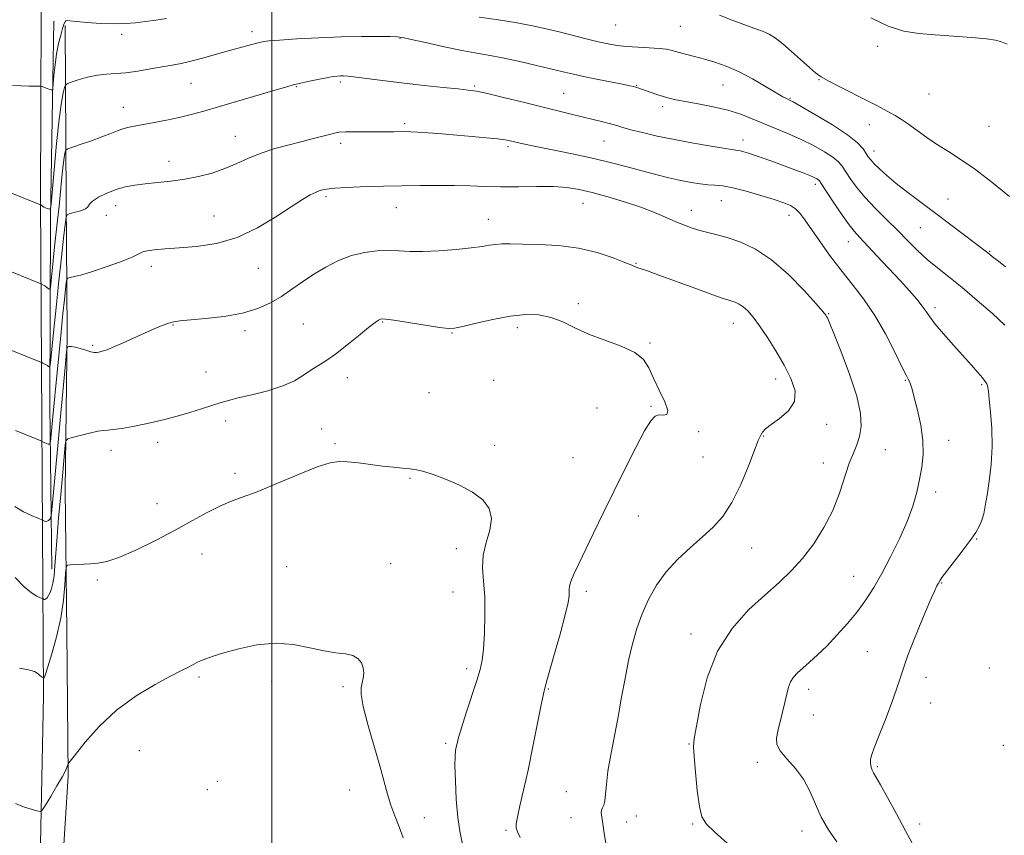
# Model space of a CAD drawing. Extents: x 2117300 to 2120200, y 359800 to 362700.
# Drawn here: x 2117916 to 2118243, y 362092 to 362363 of the extents above; entities that cross this region are included whole.
import ezdxf

# ---------------------------------------------------------------- set-up
doc = ezdxf.new("R2010")
doc.units = 0
doc.header["$MEASUREMENT"] = 0
for name, color, linetype, lineweight in [('32000', 7, 'Continuous', 0), ('DTM HARD BREAKLINE', 7, 'Continuous', 0), ('DTM SPOT ELEVATION', 2, 'Continuous', 13), ('INDEX CONTOUR', 41, 'Continuous', 13), ('INTERMEDIATE CONTOUR', 44, 'Continuous', 0)]:
    doc.layers.add(name, color=color, linetype=linetype, lineweight=lineweight)

msp = doc.modelspace()

# ---------------------------------------------------------------- linework, layer by layer
at = {"layer": '32000', "flags": 128}
msp.add_lwpolyline([(2118000, 360000), (2118000, 362500)], dxfattribs=at)
at = {"layer": 'DTM HARD BREAKLINE'}
for points in [[(2117920.99, 361642.6, 892.62), (2117922.87, 361730.27, 887.84), (2117924.55, 361825.66, 883.43), (2117924.81, 361892, 880.51), (2117922.78, 361964.62, 876.23), (2117922.69, 362067.1, 871.29), (2117924.14, 362138.17, 868.46), (2117923.17, 362303.06, 855.87), (2117923.43, 362397.06, 851.22), (2117923.79, 362499.71, 848.19), (2117923.792, 362500, 848.187)], [(2117927.512, 362362.44, 852.843), (2117926.437, 362297.172, 856.137), (2117926.243, 362234.747, 860.976), (2117926.843, 362180.318, 865.405)], [(2117931.289, 362360.988, 854.2), (2117931.673, 362302.879, 859.565), (2117932.006, 362259.193, 863.668), (2117931.326, 362206.639, 867.103), (2117931.895, 362159.636, 868.793), (2117932.266, 362111.52, 870.111), (2117929.283, 362064.316, 872.562), (2117928.458, 362021.671, 875.569), (2117928.639, 361977.624, 877.983), (2117928.923, 361959.864, 878.874), (2117929.456, 361921.889, 880.545), (2117929.863, 361896.012, 881.882), (2117931.151, 361856.051, 882.736), (2117932.084, 361832.953, 883.089), (2117931.996, 361808.305, 883.664), (2117932.463, 361784.965, 884.24), (2117932.439, 361745.063, 886.393), (2117932.275, 361737.303, 886.579)]]:
    msp.add_polyline3d(points, dxfattribs=at)
at = {"layer": 'DTM SPOT ELEVATION'}
for p in [(2118114.33, 362361.12, 852.9), (2118135.79, 362360.71, 852.9), (2117950.09, 362358.04, 854.4), (2117993.44, 362358.97, 855.5), (2118042.56, 362356.66, 856.1), (2118201.4, 362354.1, 850.2), (2117973.1, 362341.71, 856.9), (2118022.77, 362342.25, 858.3), (2118121.24, 362341.14, 855.9), (2118150.01, 362341.18, 854.9), (2118181.91, 362342.97, 852.1), (2118008.16, 362340.65, 858.1), (2118067.43, 362340.89, 857.8), (2118096.96, 362338.46, 857.1), (2118218.4, 362338.22, 850.8), (2118172.22, 362336.72, 853.9), (2117950.7, 362333.77, 857.3), (2118129.94, 362334.05, 856.4), (2118044.15, 362328.39, 859.7), (2118198.64, 362327.99, 852.7), (2118238.44, 362327.51, 850.8), (2117987.88, 362324.15, 859.2), (2118022.87, 362321.85, 860.4), (2118110.4, 362322.62, 858.9), (2118156.61, 362322.97, 857.4), (2118078.48, 362320.73, 860.3), (2118200.22, 362319.22, 853.4), (2117965.82, 362315.87, 859.4), (2118180.69, 362308.2, 858.4), (2118018.07, 362304.1, 862.3), (2118103.45, 362301.88, 862.8), (2118149.42, 362302.8, 860.9), (2118224.73, 362303.32, 853.2), (2117948.08, 362301.1, 860.6), (2118041.36, 362300.43, 862.8), (2118139.41, 362299.54, 861.4), (2117944.96, 362297.92, 860.3), (2117980.82, 362297.66, 861.1), (2118071.93, 362296.57, 863.3), (2118171.88, 362297.86, 860.6), (2118215.62, 362293.74, 854.9), (2118191.6, 362289.08, 858.7), (2118238.58, 362285.94, 853.9), (2117959.98, 362280.96, 862.5), (2117995.56, 362280.27, 862.8), (2118121.03, 362281.9, 863.9), (2118101.93, 362268.51, 865.7), (2118220.43, 362267.18, 857.6), (2118036.84, 362262.46, 866.1), (2118185.05, 362265.25, 861.9), (2117967.17, 362261.38, 864.1), (2117991.14, 362259.54, 864.4), (2118010.47, 362261.81, 865.1), (2118081.66, 362260.6, 866.4), (2118153.42, 362262.01, 864.7), (2118059.86, 362258.77, 866.1), (2117940.43, 362254.69, 863.8), (2118125.75, 362255.43, 865.9), (2117978.11, 362245.84, 865.1), (2118025.1, 362243.91, 866.5), (2118073.77, 362243.09, 866.8), (2118167.48, 362243.53, 864.5), (2118210.6, 362243.09, 860.1), (2118235.91, 362241.62, 858.2), (2118052.21, 362238.93, 867.2), (2118108.08, 362233.83, 866.7), (2118126.02, 362234.45, 866.1), (2117984.65, 362229.56, 866.5), (2118016.58, 362226.85, 867.2), (2118184.39, 362228.37, 863.6), (2118141.84, 362225.93, 865.9), (2118163.46, 362224.51, 863.9), (2117962.01, 362222.42, 866.5), (2118021.05, 362222.04, 867.8), (2118074.11, 362221.41, 867.6), (2118203.98, 362220.02, 860.9), (2118224.97, 362223.08, 859.5), (2117946.59, 362219.76, 866.5), (2118100.15, 362217.34, 867.1), (2118143.33, 362217.56, 865.3), (2118183.34, 362215.54, 862.8), (2117987.72, 362212.13, 867.6), (2118045.99, 362210.49, 868.1), (2118220.71, 362205.89, 859.6), (2117961.82, 362202.05, 867.3), (2118121.79, 362197.99, 865.3), (2118159.47, 362187.32, 863.1), (2118234.3, 362190.33, 857.9), (2117976.77, 362185.33, 868.7), (2118061.34, 362187.11, 868.5), (2118004.96, 362181.14, 869.2), (2118039.56, 362182.07, 869.2), (2118193.43, 362177.9, 860.9), (2117942.05, 362176.65, 868.2), (2118222.66, 362175.67, 857.9), (2118060.28, 362172.72, 868.8), (2118104.5, 362172.92, 865.6), (2118139.39, 362158.69, 862.5), (2118197.92, 362152.82, 858.9), (2118064.74, 362147.16, 868.4), (2118238.52, 362147.38, 856.9), (2117975.81, 362144.43, 870.2), (2117999.93, 362142.9, 870.5), (2118217.5, 362144.31, 857.4), (2118023.69, 362141.25, 870.3), (2118091.87, 362140.47, 865.9), (2118178.5, 362140.31, 859.5), (2118219.03, 362135.75, 857.2), (2118180.03, 362131.75, 859.3), (2118057.77, 362122.35, 868.3), (2118138.69, 362122.16, 862.1), (2118243.12, 362121.71, 856.7), (2117956, 362119.92, 870.7), (2118161.39, 362116.12, 860.3), (2118201.3, 362114.66, 857.8), (2117981.93, 362109.8, 871.4), (2117978.52, 362107.04, 871.3), (2118025.91, 362106.82, 870.9), (2118097.9, 362106.29, 864.9), (2118050.65, 362097.71, 869.2), (2118099.42, 362097.64, 864.9), (2118117.97, 362096.21, 863.3), (2118121.21, 362098.24, 863.3), (2118139.84, 362095.58, 862.2), (2118215.35, 362095.55, 857.5), (2118077.82, 362093.44, 866.2), (2118176.27, 362093.23, 860.6)]:
    msp.add_point(p, dxfattribs=at)
at = {"layer": 'INDEX CONTOUR'}
for points in [[(2118244.48, 362354.783, 850), (2118243.334, 362355.203, 850), (2118242.243, 362355.637, 850), (2118240.577, 362356.064, 850), (2118237.544, 362356.51, 850), (2118232.656, 362356.989, 850), (2118226.644, 362357.467, 850), (2118220.542, 362357.898, 850), (2118215.118, 362358.324, 850), (2118210.077, 362359.127, 850), (2118204.856, 362360.778, 850), (2118199.099, 362363.565, 850)], [(2118187.769, 362089.67, 860), (2118185.081, 362093.605, 860), (2118182.624, 362097.877, 860), (2118180.672, 362102.213, 860), (2118178.886, 362106.448, 860), (2118176.773, 362110.444, 860), (2118174.039, 362114.075, 860), (2118171.196, 362117.254, 860), (2118168.957, 362119.906, 860), (2118167.855, 362122.047, 860), (2118167.714, 362124.055, 860), (2118168.175, 362126.399, 860), (2118169.751, 362132.738, 860), (2118170.527, 362135.974, 860), (2118171.146, 362138.735, 860), (2118171.726, 362141.005, 860), (2118172.438, 362142.859, 860), (2118173.434, 362144.397, 860), (2118174.785, 362145.834, 860), (2118176.54, 362147.411, 860), (2118178.74, 362149.344, 860), (2118181.379, 362151.753, 860), (2118184.439, 362154.732, 860), (2118187.855, 362158.31, 860), (2118191.36, 362162.246, 860), (2118194.639, 362166.237, 860), (2118197.48, 362170.1, 860), (2118200.086, 362174.144, 860), (2118202.76, 362178.803, 860), (2118205.695, 362184.335, 860), (2118208.625, 362190.304, 860), (2118211.171, 362196.097, 860), (2118213.051, 362201.24, 860), (2118214.372, 362205.814, 860), (2118215.34, 362210.036, 860), (2118216.094, 362214.132, 860), (2118216.513, 362218.36, 860), (2118216.409, 362222.99, 860), (2118215.686, 362228.117, 860), (2118214.617, 362233.153, 860), (2118213.564, 362237.337, 860), (2118212.81, 362240.111, 860), (2118212.314, 362241.728, 860), (2118211.953, 362242.643, 860), (2118211.567, 362243.38, 860), (2118210.844, 362244.73, 860), (2118209.431, 362247.555, 860), (2118207.085, 362252.387, 860), (2118203.991, 362258.45, 860), (2118200.444, 362264.644, 860), (2118196.703, 362270.117, 860), (2118192.89, 362275.031, 860), (2118189.091, 362279.798, 860), (2118185.417, 362284.684, 860), (2118182.07, 362289.374, 860), (2118177.17, 362296.43, 860), (2118175.53, 362298.571, 860), (2118174.043, 362300.063, 860), (2118172.379, 362301.148, 860), (2118170.147, 362302.09, 860), (2118166.937, 362303.157, 860), (2118162.558, 362304.514, 860), (2118157.696, 362305.922, 860), (2118153.254, 362307.042, 860), (2118149.893, 362307.635, 860), (2118147.31, 362307.872, 860), (2118144.958, 362308.025, 860), (2118142.369, 362308.323, 860), (2118139.388, 362308.815, 860), (2118135.938, 362309.503, 860), (2118131.977, 362310.385, 860), (2118127.61, 362311.44, 860), (2118122.976, 362312.639, 860), (2118118.149, 362313.952, 860), (2118112.926, 362315.344, 860), (2118107.041, 362316.78, 860), (2118100.43, 362318.209, 860), (2118093.864, 362319.527, 860), (2118088.322, 362320.617, 860), (2118084.52, 362321.398, 860), (2118082.127, 362321.929, 860), (2118079.215, 362322.624, 860), (2118077.555, 362322.926, 860), (2118075.024, 362323.258, 860), (2118071.249, 362323.65, 860), (2118066.565, 362324.082, 860), (2118061.48, 362324.521, 860), (2118056.49, 362324.934, 860), (2118052.027, 362325.283, 860), (2118048.509, 362325.533, 860), (2118046.17, 362325.659, 860), (2118044.508, 362325.693, 860), (2118040.6, 362325.651, 860), (2118037.777, 362325.631, 860), (2118034.475, 362325.628, 860), (2118027.366, 362325.65, 860), (2118024.458, 362325.608, 860), (2118022.44, 362325.481, 860), (2118020.893, 362325.227, 860), (2118019.217, 362324.805, 860), (2118016.913, 362324.185, 860), (2118013.884, 362323.383, 860), (2118010.135, 362322.427, 860), (2118005.74, 362321.332, 860), (2118001.045, 362320.067, 860), (2117996.466, 362318.586, 860), (2117992.3, 362316.882, 860), (2117988.375, 362315.095, 860), (2117984.402, 362313.401, 860), (2117980.158, 362311.948, 860), (2117975.675, 362310.771, 860), (2117971.052, 362309.876, 860), (2117966.41, 362309.249, 860), (2117961.954, 362308.796, 860), (2117957.912, 362308.404, 860), (2117954.427, 362307.958, 860), (2117951.311, 362307.348, 860), (2117948.291, 362306.463, 860), (2117945.216, 362305.25, 860), (2117942.429, 362303.881, 860), (2117940.395, 362302.585, 860), (2117939.378, 362301.54, 860), (2117938.847, 362300.714, 860), (2117938.071, 362300.026, 860), (2117936.541, 362299.413, 860), (2117934.65, 362298.9, 860), (2117933.013, 362298.53, 860), (2117932.08, 362298.204, 860), (2117931.637, 362297.243, 860), (2117931.306, 362294.821, 860), (2117930.78, 362290.32, 860), (2117930.054, 362283.932, 860), (2117929.194, 362276.058, 860), (2117928.279, 362267.277, 860), (2117927.431, 362258.894, 860), (2117926.427, 362248.84, 860), (2117926.27, 362247.548, 860), (2117926.178, 362247.416, 860), (2117925.784, 362247.687, 860), (2117925.399, 362247.921, 860), (2117923.849, 362248.776, 860), (2117923.523, 362248.941, 860), (2117922.923, 362249.193, 860), (2117908.844, 362254.811, 860)], [(2118043.661, 362091.002, 870), (2118042.298, 362094.658, 870), (2118040.844, 362098.289, 870), (2118039.515, 362101.862, 870), (2118038.431, 362105.456, 870), (2118037.347, 362109.582, 870), (2118035.927, 362114.866, 870), (2118031.946, 362128.665, 870), (2118030.386, 362134.673, 870), (2118029.725, 362138.572, 870), (2118029.747, 362140.867, 870), (2118030.083, 362142.449, 870), (2118030.4, 362144.046, 870), (2118030.537, 362145.741, 870), (2118030.37, 362147.457, 870), (2118029.783, 362149.1, 870), (2118028.673, 362150.515, 870), (2118026.944, 362151.534, 870), (2118024.509, 362152.082, 870), (2118021.328, 362152.465, 870), (2118017.368, 362153.084, 870), (2118012.628, 362154.169, 870), (2118007.219, 362155.258, 870), (2118001.28, 362155.722, 870), (2117995.04, 362155.128, 870), (2117989.077, 362153.842, 870), (2117984.06, 362152.43, 870), (2117980.47, 362151.335, 870), (2117978.037, 362150.52, 870), (2117976.304, 362149.826, 870), (2117974.882, 362149.13, 870), (2117972.54, 362147.847, 870), (2117969.562, 362146.407, 870), (2117966.309, 362144.753, 870), (2117961.177, 362141.973, 870), (2117954.873, 362138.124, 870), (2117948.402, 362133.36, 870), (2117942.642, 362127.969, 870), (2117937.99, 362122.773, 870), (2117934.721, 362118.727, 870), (2117932.968, 362116.493, 870), (2117932.301, 362115.577, 870), (2117932.149, 362115.196, 870), (2117931.989, 362114.636, 870), (2117931.5, 362113.481, 870), (2117930.411, 362111.386, 870), (2117928.594, 362108.221, 870), (2117926.505, 362104.712, 870), (2117924.746, 362101.799, 870), (2117923.709, 362100.194, 870), (2117922.963, 362099.706, 870), (2117921.867, 362099.916, 870), (2117919.959, 362100.476, 870), (2117917.481, 362101.318, 870), (2117914.853, 362102.443, 870)]]:
    msp.add_polyline3d(points, dxfattribs=at)
at = {"layer": 'INTERMEDIATE CONTOUR'}
for points in [[(2118245.21, 362304.197, 852), (2118239.287, 362308.931, 852), (2118233.535, 362313.326, 852), (2118228.813, 362316.602, 852), (2118224.901, 362319.072, 852), (2118221.309, 362321.324, 852), (2118217.683, 362323.788, 852), (2118211.254, 362328.389, 852), (2118209, 362329.913, 852), (2118207.21, 362331.011, 852), (2118205.517, 362331.965, 852), (2118203.57, 362333.03, 852), (2118201.075, 362334.361, 852), (2118197.751, 362336.086, 852), (2118189.04, 362340.523, 852), (2118185.209, 362342.508, 852), (2118182.611, 362343.954, 852), (2118180.708, 362345.258, 852), (2118178.676, 362346.974, 852), (2118172.791, 362352.31, 852), (2118169.837, 362354.899, 852), (2118167.456, 362356.772, 852), (2118165.358, 362358.076, 852), (2118163.08, 362359.111, 852), (2118160.252, 362360.146, 852), (2118156.873, 362361.314, 852), (2118153.033, 362362.718, 852), (2118148.857, 362364.381, 852)], [(2117965.04, 362363.3, 854), (2117961.488, 362362.767, 854), (2117957.983, 362362.286, 854), (2117954.725, 362361.878, 854), (2117951.409, 362361.602, 854), (2117947.603, 362361.52, 854), (2117943.099, 362361.669, 854), (2117938.573, 362361.959, 854), (2117934.928, 362362.272, 854), (2117932.812, 362362.502, 854), (2117931.879, 362362.592, 854), (2117931.532, 362362.497, 854), (2117931.262, 362362.147, 854), (2117930.921, 362361.371, 854), (2117930.451, 362359.973, 854), (2117929.823, 362357.811, 854), (2117929.122, 362354.967, 854), (2117928.463, 362351.578, 854), (2117927.94, 362347.861, 854), (2117927.562, 362344.343, 854), (2117927.181, 362340.142, 854), (2117927.078, 362339.604, 854), (2117926.921, 362339.553, 854), (2117926.636, 362339.608, 854), (2117926.208, 362339.713, 854), (2117925.636, 362339.892, 854), (2117924.945, 362340.153, 854), (2117923.704, 362340.676, 854), (2117923.337, 362340.807, 854), (2117922.772, 362340.853, 854), (2117919.293, 362340.856, 854), (2117916.524, 362340.931, 854), (2117913.844, 362341.154, 854)], [(2118243.85, 362280.779, 854), (2118241.509, 362282.618, 854), (2118240.035, 362283.794, 854), (2118237.985, 362285.472, 854), (2118233.945, 362288.521, 854), (2118225.724, 362294.755, 854), (2118220.739, 362298.499, 854), (2118215.886, 362302.103, 854), (2118211.421, 362305.441, 854), (2118207.535, 362308.455, 854), (2118204.379, 362311.089, 854), (2118201.95, 362313.295, 854), (2118200.206, 362315.026, 854), (2118199.061, 362316.294, 854), (2118198.271, 362317.344, 854), (2118197.549, 362318.479, 854), (2118196.553, 362319.973, 854), (2118194.715, 362321.986, 854), (2118191.412, 362324.648, 854), (2118186.371, 362327.951, 854), (2118180.733, 362331.316, 854), (2118175.992, 362334.025, 854), (2118173.252, 362335.559, 854), (2118172.062, 362336.2, 854), (2118171.04, 362336.69, 854), (2118169.899, 362337.321, 854), (2118167.689, 362338.62, 854), (2118164.133, 362340.746, 854), (2118159.732, 362343.283, 854), (2118155.178, 362345.676, 854), (2118151.028, 362347.492, 854), (2118147.28, 362348.807, 854), (2118143.793, 362349.823, 854), (2118140.483, 362350.706, 854), (2118134.979, 362352.138, 854), (2118133.028, 362352.669, 854), (2118131.16, 362353.08, 854), (2118128.773, 362353.377, 854), (2118125.466, 362353.581, 854), (2118121.653, 362353.758, 854), (2118117.948, 362353.983, 854), (2118114.777, 362354.329, 854), (2118111.807, 362354.849, 854), (2118108.514, 362355.592, 854), (2118104.529, 362356.578, 854), (2118095.566, 362358.848, 854), (2118091.213, 362359.905, 854), (2118086.688, 362360.892, 854), (2118081.508, 362361.853, 854), (2118075.401, 362362.82, 854), (2118068.948, 362363.783, 854)], [(2118243.686, 362261.393, 856), (2118239.513, 362265.199, 856), (2118234.504, 362269.625, 856), (2118229.476, 362273.898, 856), (2118225.078, 362277.433, 856), (2118221.279, 362280.416, 856), (2118217.877, 362283.227, 856), (2118214.674, 362286.184, 856), (2118211.463, 362289.372, 856), (2118208.04, 362292.82, 856), (2118204.298, 362296.514, 856), (2118200.527, 362300.288, 856), (2118197.116, 362303.936, 856), (2118194.374, 362307.268, 856), (2118192.285, 362310.156, 856), (2118189.599, 362314.231, 856), (2118188.372, 362315.671, 856), (2118186.538, 362317.172, 856), (2118183.709, 362319.003, 856), (2118180.073, 362321.052, 856), (2118175.965, 362323.108, 856), (2118171.693, 362325.005, 856), (2118163.417, 362328.41, 856), (2118159.66, 362330.006, 856), (2118155.869, 362331.505, 856), (2118151.634, 362332.849, 856), (2118146.741, 362333.991, 856), (2118141.758, 362334.931, 856), (2118137.448, 362335.678, 856), (2118134.352, 362336.261, 856), (2118132.104, 362336.778, 856), (2118130.118, 362337.343, 856), (2118127.954, 362338.034, 856), (2118125.778, 362338.766, 856), (2118120.952, 362340.455, 856), (2118120.247, 362340.653, 856), (2118118.981, 362340.935, 856), (2118116.542, 362341.431, 856), (2118107.93, 362343.15, 856), (2118103.592, 362344.042, 856), (2118100.29, 362344.767, 856), (2118097.314, 362345.471, 856), (2118093.603, 362346.371, 856), (2118088.437, 362347.599, 856), (2118082.477, 362348.966, 856), (2118076.726, 362350.199, 856), (2118071.884, 362351.117, 856), (2118067.442, 362351.896, 856), (2118062.587, 362352.804, 856), (2118056.839, 362354.01, 856), (2118051.042, 362355.301, 856), (2118046.373, 362356.369, 856), (2118043.578, 362356.985, 856), (2118041.692, 362357.246, 856), (2118039.32, 362357.33, 856), (2118035.354, 362357.375, 856), (2118029.837, 362357.359, 856), (2118023.095, 362357.219, 856), (2118015.598, 362356.918, 856), (2118008.368, 362356.527, 856), (2118002.57, 362356.147, 856), (2117998.981, 362355.841, 856), (2117996.838, 362355.528, 856), (2117994.989, 362355.096, 856), (2117992.5, 362354.453, 856), (2117989.287, 362353.595, 856), (2117985.478, 362352.541, 856), (2117981.254, 362351.337, 856), (2117976.986, 362350.136, 856), (2117973.096, 362349.116, 856), (2117969.847, 362348.395, 856), (2117966.86, 362347.841, 856), (2117963.598, 362347.263, 856), (2117959.699, 362346.534, 856), (2117955.5, 362345.789, 856), (2117951.514, 362345.229, 856), (2117948.106, 362344.973, 856), (2117945.061, 362344.819, 856), (2117942.014, 362344.48, 856), (2117938.753, 362343.767, 856), (2117935.662, 362342.879, 856), (2117933.275, 362342.107, 856), (2117931.956, 362341.631, 856), (2117931.39, 362341.168, 856), (2117931.093, 362340.321, 856), (2117930.665, 362338.633, 856), (2117930.054, 362335.405, 856), (2117929.294, 362329.874, 856), (2117928.439, 362321.793, 856), (2117927.618, 362312.951, 856), (2117926.618, 362301.596, 856), (2117926.415, 362300.115, 856), (2117926.195, 362299.938, 856), (2117925.824, 362300.009, 856), (2117925.334, 362300.133, 856), (2117924.795, 362300.33, 856), (2117924.276, 362300.603, 856), (2117923.825, 362300.896, 856), (2117923.191, 362301.351, 856), (2117923.094, 362301.392, 856), (2117911.07, 362306.215, 856)], [(2118213.475, 362088.016, 858), (2118210.665, 362093.352, 858), (2118207.621, 362099.008, 858), (2118204.684, 362104.344, 858), (2118202.308, 362108.573, 858), (2118200.005, 362112.556, 858), (2118199.55, 362113.478, 858), (2118199.194, 362114.508, 858), (2118198.976, 362115.724, 858), (2118199.009, 362117.08, 858), (2118199.404, 362118.642, 858), (2118200.271, 362120.916, 858), (2118201.717, 362124.519, 858), (2118203.746, 362129.746, 858), (2118205.944, 362135.595, 858), (2118207.789, 362140.741, 858), (2118208.961, 362144.326, 858), (2118209.92, 362147.365, 858), (2118211.326, 362151.337, 858), (2118213.609, 362157.201, 858), (2118216.296, 362163.811, 858), (2118218.683, 362169.5, 858), (2118220.237, 362173.016, 858), (2118221.099, 362174.782, 858), (2118221.579, 362175.635, 858), (2118222.003, 362176.354, 858), (2118222.753, 362177.473, 858), (2118224.228, 362179.463, 858), (2118229.508, 362186.29, 858), (2118232.139, 362189.792, 858), (2118234.017, 362192.517, 858), (2118235.231, 362194.655, 858), (2118236.028, 362196.588, 858), (2118236.631, 362198.693, 858), (2118237.172, 362201.333, 858), (2118237.764, 362204.861, 858), (2118238.461, 362209.512, 858), (2118239.091, 362215.023, 858), (2118239.421, 362221.007, 858), (2118239.3, 362227.035, 858), (2118238.899, 362232.497, 858), (2118238.464, 362236.739, 858), (2118238.187, 362239.321, 858), (2118238.027, 362240.644, 858), (2118237.881, 362241.323, 858), (2118237.639, 362241.906, 858), (2118237.139, 362242.679, 858), (2118236.204, 362243.862, 858), (2118234.69, 362245.641, 858), (2118232.565, 362248.061, 858), (2118226.576, 362254.771, 858), (2118223.29, 362258.498, 858), (2118220.553, 362261.74, 858), (2118218.753, 362264.108, 858), (2118217.504, 362265.937, 858), (2118216.226, 362267.745, 858), (2118214.429, 362269.977, 858), (2118211.978, 362272.785, 858), (2118208.825, 362276.252, 858), (2118205.039, 362280.332, 858), (2118201.149, 362284.471, 858), (2118195.41, 362290.482, 858), (2118193.544, 362292.585, 858), (2118191.539, 362295.211, 858), (2118188.95, 362298.942, 858), (2118186.206, 362303.055, 858), (2118182.644, 362308.488, 858), (2118182.029, 362309.356, 858), (2118181.665, 362309.695, 858), (2118181.152, 362310.016, 858), (2118180.258, 362310.467, 858), (2118178.793, 362311.106, 858), (2118176.622, 362311.974, 858), (2118173.842, 362313.036, 858), (2118170.607, 362314.238, 858), (2118167.109, 362315.513, 858), (2118163.688, 362316.739, 858), (2118160.721, 362317.778, 858), (2118158.495, 362318.527, 858), (2118156.925, 362319.013, 858), (2118155.835, 362319.294, 858), (2118154.942, 362319.451, 858), (2118153.523, 362319.645, 858), (2118150.745, 362320.057, 858), (2118146.071, 362320.819, 858), (2118140.141, 362321.854, 858), (2118133.891, 362323.036, 858), (2118128.137, 362324.244, 858), (2118123.228, 362325.38, 858), (2118119.393, 362326.354, 858), (2118116.716, 362327.108, 858), (2118114.68, 362327.727, 858), (2118112.62, 362328.33, 858), (2118110.01, 362329.013, 858), (2118106.87, 362329.786, 858), (2118099.54, 362331.564, 858), (2118083.501, 362335.516, 858), (2118077.052, 362337.088, 858), (2118071.666, 362338.359, 858), (2118068.083, 362339.116, 858), (2118065.314, 362339.533, 858), (2118061.939, 362339.886, 858), (2118056.908, 362340.39, 858), (2118050.66, 362341.045, 858), (2118044.007, 362341.791, 858), (2118037.698, 362342.565, 858), (2118028.044, 362343.806, 858), (2118025.399, 362344.101, 858), (2118023.867, 362344.205, 858), (2118022.841, 362344.202, 858), (2118021.771, 362344.147, 858), (2118020.314, 362343.983, 858), (2118018.182, 362343.627, 858), (2118015.248, 362343.036, 858), (2118012.029, 362342.337, 858), (2118009.207, 362341.7, 858), (2118007.146, 362341.209, 858), (2118004.962, 362340.62, 858), (2118001.453, 362339.603, 858), (2117982.635, 362334.054, 858), (2117977.452, 362332.544, 858), (2117973.22, 362331.38, 858), (2117969.249, 362330.413, 858), (2117965.039, 362329.526, 858), (2117960.858, 362328.729, 858), (2117954.299, 362327.55, 858), (2117952.076, 362327.089, 858), (2117950.189, 362326.564, 858), (2117948.334, 362325.875, 858), (2117946.204, 362324.997, 858), (2117943.497, 362323.927, 858), (2117940.09, 362322.698, 858), (2117936.586, 362321.5, 858), (2117933.771, 362320.562, 858), (2117932.21, 362320.028, 858), (2117931.601, 362319.705, 858), (2117931.418, 362319.316, 858), (2117931.23, 362318.567, 858), (2117930.957, 362317.094, 858), (2117930.61, 362314.514, 858), (2117930.202, 362310.618, 858), (2117929.275, 362300.936, 858), (2117928.791, 362296.291, 858), (2117927.817, 362287.42, 858), (2117927.34, 362282.882, 858), (2117926.422, 362273.87, 858), (2117926.277, 362273.299, 858), (2117926.044, 362273.376, 858), (2117925.116, 362274.056, 858), (2117924.584, 362274.426, 858), (2117924.125, 362274.719, 858), (2117923.352, 362275.149, 858), (2117923.043, 362275.279, 858), (2117909.926, 362280.525, 858)], [(2118151.401, 362089.161, 862), (2118147.123, 362092.952, 862), (2118144.442, 362095.547, 862), (2118142.978, 362097.905, 862), (2118142.13, 362101.347, 862), (2118141.411, 362106.695, 862), (2118140.791, 362112.792, 862), (2118140.356, 362117.983, 862), (2118140.194, 362121.227, 862), (2118140.414, 362123.938, 862), (2118141.124, 362128.147, 862), (2118142.469, 362135.253, 862), (2118144.722, 362144.137, 862), (2118148.19, 362153.053, 862), (2118152.992, 362160.593, 862), (2118158.505, 362166.705, 862), (2118163.916, 362171.677, 862), (2118168.601, 362175.841, 862), (2118172.676, 362179.711, 862), (2118176.446, 362183.848, 862), (2118180.12, 362188.675, 862), (2118183.545, 362194.076, 862), (2118186.472, 362199.8, 862), (2118188.736, 362205.563, 862), (2118191.952, 362215.47, 862), (2118193.308, 362218.88, 862), (2118194.496, 362221.631, 862), (2118195.4, 362224.369, 862), (2118195.873, 362227.696, 862), (2118195.646, 362232.047, 862), (2118194.416, 362237.817, 862), (2118192.072, 362245.067, 862), (2118189.255, 362252.538, 862), (2118186.798, 362258.639, 862), (2118185.33, 362262.206, 862), (2118184.662, 362263.775, 862), (2118184.405, 362264.312, 862), (2118184.122, 362264.746, 862), (2118183.189, 362265.867, 862), (2118180.939, 362268.428, 862), (2118176.943, 362272.845, 862), (2118171.746, 362278.166, 862), (2118166.134, 362283.1, 862), (2118160.782, 362286.641, 862), (2118155.913, 362288.928, 862), (2118151.641, 362290.384, 862), (2118148.03, 362291.392, 862), (2118144.952, 362292.162, 862), (2118142.234, 362292.861, 862), (2118139.695, 362293.639, 862), (2118137.129, 362294.579, 862), (2118134.325, 362295.747, 862), (2118131.082, 362297.185, 862), (2118127.239, 362298.831, 862), (2118122.645, 362300.602, 862), (2118117.283, 362302.401, 862), (2118111.679, 362304.084, 862), (2118106.493, 362305.499, 862), (2118102.147, 362306.522, 862), (2118098.101, 362307.165, 862), (2118093.58, 362307.47, 862), (2118088.054, 362307.502, 862), (2118081.982, 362307.407, 862), (2118076.072, 362307.355, 862), (2118070.822, 362307.464, 862), (2118065.893, 362307.661, 862), (2118060.74, 362307.821, 862), (2118055.029, 362307.853, 862), (2118049.282, 362307.792, 862), (2118037.103, 362307.568, 862), (2118033.616, 362307.471, 862), (2118029.35, 362307.317, 862), (2118024.852, 362307.112, 862), (2118020.943, 362306.87, 862), (2118018.211, 362306.589, 862), (2118016.319, 362306.194, 862), (2118014.696, 362305.592, 862), (2118012.799, 362304.659, 862), (2118010.192, 362303.139, 862), (2118006.467, 362300.742, 862), (2118001.361, 362297.371, 862), (2117995.197, 362293.685, 862), (2117988.446, 362290.538, 862), (2117981.57, 362288.567, 862), (2117975.008, 362287.554, 862), (2117969.194, 362287.068, 862), (2117964.486, 362286.741, 862), (2117960.947, 362286.448, 862), (2117958.564, 362286.13, 862), (2117957.152, 362285.709, 862), (2117955.842, 362285.045, 862), (2117953.589, 362283.982, 862), (2117949.708, 362282.451, 862), (2117944.932, 362280.737, 862), (2117940.354, 362279.21, 862), (2117936.851, 362278.156, 862), (2117934.449, 362277.527, 862), (2117932.962, 362277.189, 862), (2117932.187, 362276.965, 862), (2117931.857, 362276.5, 862), (2117931.688, 362275.395, 862), (2117931.443, 362273.287, 862), (2117931.071, 362269.961, 862), (2117930.566, 362265.236, 862), (2117929.938, 362259.109, 862), (2117928.601, 362245.64, 862), (2117927.198, 362231.068, 862), (2117926.414, 362222.548, 862), (2117926.365, 362222.18, 862), (2117926.311, 362222.058, 862), (2117926.207, 362221.933, 862), (2117926.002, 362221.831, 862), (2117925.641, 362221.845, 862), (2117925.105, 362222.032, 862), (2117924.516, 362222.312, 862), (2117923.67, 362222.749, 862), (2117922.966, 362223.043, 862), (2117918.365, 362224.887, 862), (2117914.838, 362226.352, 862)], [(2118111.009, 362089.113, 864), (2118110.468, 362092.483, 864), (2118109.651, 362097.994, 864), (2118109.534, 362099.217, 864), (2118109.604, 362100.18, 864), (2118109.908, 362100.923, 864), (2118110.33, 362101.784, 864), (2118110.708, 362103.176, 864), (2118110.948, 362105.454, 864), (2118111.211, 362108.742, 864), (2118111.723, 362113.107, 864), (2118112.638, 362118.537, 864), (2118115.093, 362131.217, 864), (2118116.279, 362137.704, 864), (2118117.416, 362143.985, 864), (2118118.581, 362149.916, 864), (2118119.853, 362155.404, 864), (2118121.319, 362160.536, 864), (2118123.07, 362165.45, 864), (2118125.2, 362170.247, 864), (2118127.826, 362174.906, 864), (2118131.068, 362179.372, 864), (2118134.955, 362183.59, 864), (2118139.138, 362187.496, 864), (2118143.175, 362191.029, 864), (2118146.734, 362194.26, 864), (2118149.914, 362197.804, 864), (2118152.924, 362202.41, 864), (2118155.882, 362208.458, 864), (2118158.538, 362214.834, 864), (2118161.715, 362223.045, 864), (2118162.275, 362224.37, 864), (2118162.611, 362225.003, 864), (2118163.099, 362225.766, 864), (2118164.098, 362226.876, 864), (2118165.962, 362228.401, 864), (2118168.805, 362230.402, 864), (2118171.768, 362232.914, 864), (2118173.748, 362235.97, 864), (2118173.921, 362239.578, 864), (2118172.575, 362243.663, 864), (2118170.273, 362248.126, 864), (2118167.538, 362252.808, 864), (2118164.719, 362257.314, 864), (2118162.123, 362261.186, 864), (2118159.983, 362264.082, 864), (2118158.229, 362266.107, 864), (2118156.716, 362267.478, 864), (2118155.329, 362268.396, 864), (2118154.066, 362268.989, 864), (2118152.959, 362269.366, 864), (2118151.877, 362269.682, 864), (2118150.061, 362270.26, 864), (2118146.592, 362271.47, 864), (2118140.982, 362273.512, 864), (2118128.672, 362278.034, 864), (2118124.888, 362279.389, 864), (2118122.794, 362280.109, 864), (2118121.685, 362280.479, 864), (2118120.86, 362280.78, 864), (2118119.634, 362281.272, 864), (2118117.327, 362282.212, 864), (2118113.439, 362283.733, 864), (2118108.193, 362285.48, 864), (2118101.989, 362286.971, 864), (2118095.29, 362287.849, 864), (2118088.799, 362288.228, 864), (2118083.278, 362288.344, 864), (2118079.274, 362288.385, 864), (2118076.474, 362288.357, 864), (2118074.35, 362288.216, 864), (2118072.359, 362287.933, 864), (2118069.888, 362287.529, 864), (2118066.311, 362287.035, 864), (2118061.277, 362286.501, 864), (2118055.548, 362286.048, 864), (2118050.163, 362285.811, 864), (2118045.882, 362285.87, 864), (2118042.343, 362286.072, 864), (2118038.903, 362286.207, 864), (2118035.061, 362286.08, 864), (2118030.865, 362285.549, 864), (2118026.507, 362284.489, 864), (2118022.16, 362282.827, 864), (2118017.937, 362280.7, 864), (2118013.938, 362278.301, 864), (2118010.22, 362275.804, 864), (2118006.681, 362273.322, 864), (2118003.176, 362270.95, 864), (2117999.52, 362268.784, 864), (2117995.354, 362266.905, 864), (2117990.279, 362265.394, 864), (2117984.157, 362264.302, 864), (2117977.912, 362263.57, 864), (2117969.441, 362262.819, 864), (2117967.435, 362262.531, 864), (2117965.749, 362262.066, 864), (2117963.589, 362261.279, 864), (2117960.866, 362260.164, 864), (2117957.662, 362258.755, 864), (2117950.602, 362255.491, 864), (2117947.532, 362254.127, 864), (2117945.233, 362253.227, 864), (2117943.627, 362252.713, 864), (2117942.538, 362252.438, 864), (2117941.761, 362252.291, 864), (2117940.988, 362252.305, 864), (2117939.882, 362252.547, 864), (2117938.232, 362253.039, 864), (2117936.335, 362253.62, 864), (2117934.615, 362254.083, 864), (2117933.401, 362254.276, 864), (2117932.653, 362254.27, 864), (2117932.236, 362254.19, 864), (2117932.008, 362253.931, 864), (2117931.794, 362252.475, 864), (2117931.409, 362248.574, 864), (2117929.849, 362232.24, 864), (2117928.933, 362222.532, 864), (2117926.749, 362198.723, 864), (2117926.603, 362197.636, 864), (2117926.443, 362197.274, 864), (2117926.169, 362196.889, 864), (2117925.789, 362196.467, 864), (2117925.337, 362196.177, 864), (2117924.854, 362196.139, 864), (2117924.405, 362196.27, 864), (2117923.816, 362196.564, 864), (2117923.329, 362196.767, 864), (2117922.187, 362197.223, 864), (2117920.119, 362198.081, 864), (2117917.447, 362199.382, 864), (2117914.639, 362201.145, 864)], [(2118082.504, 362091.077, 866), (2118081.699, 362092.967, 866), (2118081.256, 362094.289, 866), (2118081.217, 362095.66, 866), (2118081.616, 362097.873, 866), (2118082.464, 362101.576, 866), (2118083.682, 362106.821, 866), (2118085.171, 362113.513, 866), (2118086.804, 362121.328, 866), (2118088.358, 362129.037, 866), (2118089.583, 362135.181, 866), (2118090.352, 362138.882, 866), (2118091.021, 362141.586, 866), (2118093.795, 362151.442, 866), (2118095.8, 362158.682, 866), (2118097.506, 362165.099, 866), (2118098.478, 362169.221, 866), (2118098.844, 362171.441, 866), (2118098.876, 362172.616, 866), (2118098.834, 362173.522, 866), (2118098.943, 362174.597, 866), (2118099.417, 362176.195, 866), (2118100.435, 362178.631, 866), (2118102.033, 362182.054, 866), (2118106.957, 362192.241, 866), (2118110.165, 362198.845, 866), (2118113.722, 362206.12, 866), (2118117.458, 362213.685, 866), (2118121, 362220.706, 866), (2118123.921, 362226.237, 866), (2118125.942, 362229.597, 866), (2118127.379, 362231.161, 866), (2118128.693, 362231.573, 866), (2118130.165, 362231.5, 866), (2118131.352, 362231.712, 866), (2118131.631, 362233.006, 866), (2118130.602, 362235.898, 866), (2118128.763, 362239.784, 866), (2118126.835, 362243.78, 866), (2118125.278, 362247.178, 866), (2118123.497, 362249.971, 866), (2118120.638, 362252.328, 866), (2118116.149, 362254.413, 866), (2118110.712, 362256.38, 866), (2118105.314, 362258.379, 866), (2118100.706, 362260.482, 866), (2118096.697, 362262.452, 866), (2118092.858, 362263.971, 866), (2118088.805, 362264.788, 866), (2118084.31, 362264.899, 866), (2118079.192, 362264.368, 866), (2118073.459, 362263.306, 866), (2118067.895, 362262.043, 866), (2118063.478, 362260.959, 866), (2118060.773, 362260.362, 866), (2118058.695, 362260.274, 866), (2118055.744, 362260.643, 866), (2118050.939, 362261.384, 866), (2118040.592, 362263.005, 866), (2118037.829, 362263.406, 866), (2118036.616, 362263.497, 866), (2118036.094, 362263.371, 866), (2118035.482, 362263.047, 866), (2118034.306, 362262.235, 866), (2118032.172, 362260.573, 866), (2118028.872, 362257.878, 866), (2118024.948, 362254.692, 866), (2118021.132, 362251.739, 866), (2118017.981, 362249.554, 866), (2118012.984, 362246.412, 866), (2118010.513, 362244.726, 866), (2118007.548, 362242.923, 866), (2118003.665, 362241.161, 866), (2117998.683, 362239.579, 866), (2117993.385, 362238.237, 866), (2117988.795, 362237.171, 866), (2117985.606, 362236.377, 866), (2117983.177, 362235.672, 866), (2117976.965, 362233.697, 866), (2117972.783, 362232.403, 866), (2117968.561, 362231.151, 866), (2117964.731, 362230.098, 866), (2117961.153, 362229.217, 866), (2117957.544, 362228.433, 866), (2117953.755, 362227.701, 866), (2117950.17, 362227.084, 866), (2117947.304, 362226.672, 866), (2117945.453, 362226.502, 866), (2117944.017, 362226.391, 866), (2117942.176, 362226.105, 866), (2117939.39, 362225.49, 866), (2117936.249, 362224.719, 866), (2117933.623, 362224.049, 866), (2117932.153, 362223.6, 866), (2117931.565, 362222.951, 866), (2117931.355, 362221.545, 866), (2117930.267, 362209.975, 866), (2117929.711, 362203.86, 866), (2117929.139, 362197.323, 866), (2117928.633, 362191.092, 866), (2117927.93, 362181.437, 866), (2117927.609, 362178.066, 866), (2117927.223, 362175.584, 866), (2117926.78, 362173.803, 866), (2117926.305, 362172.506, 866), (2117925.822, 362171.512, 866), (2117925.356, 362170.793, 866), (2117924.932, 362170.36, 866), (2117924.573, 362170.202, 866), (2117924.291, 362170.224, 866), (2117923.961, 362170.378, 866), (2117923.063, 362170.742, 866), (2117921.876, 362171.271, 866), (2117920.083, 362172.379, 866), (2117917.666, 362174.412, 866), (2117914.714, 362177.501, 866)], [(2118063.443, 362088.41, 868), (2118062.566, 362092.547, 868), (2118061.845, 362097.704, 868), (2118061.33, 362103.792, 868), (2118061.018, 362109.914, 868), (2118060.894, 362114.969, 868), (2118060.937, 362118.167, 868), (2118061.097, 362119.956, 868), (2118061.318, 362121.094, 868), (2118061.593, 362122.318, 868), (2118062.105, 362124.272, 868), (2118063.087, 362127.58, 868), (2118064.659, 362132.549, 868), (2118068.129, 362143.302, 868), (2118069.243, 362146.953, 868), (2118069.917, 362150.002, 868), (2118070.349, 362153.703, 868), (2118070.683, 362158.936, 868), (2118070.856, 362165.07, 868), (2118070.757, 362171.097, 868), (2118070.368, 362176.247, 868), (2118070.054, 362180.704, 868), (2118070.277, 362184.888, 868), (2118071.283, 362189.114, 868), (2118072.465, 362193.254, 868), (2118073.003, 362197.076, 868), (2118072.232, 362200.403, 868), (2118070.112, 362203.295, 868), (2118066.759, 362205.874, 868), (2118062.405, 362208.214, 868), (2118057.746, 362210.221, 868), (2118053.595, 362211.752, 868), (2118050.532, 362212.724, 868), (2118048.198, 362213.276, 868), (2118046.003, 362213.602, 868), (2118043.448, 362213.874, 868), (2118040.407, 362214.172, 868), (2118036.847, 362214.557, 868), (2118032.826, 362215.054, 868), (2118028.771, 362215.57, 868), (2118025.201, 362215.976, 868), (2118022.359, 362216.109, 868), (2118019.379, 362215.651, 868), (2118015.122, 362214.25, 868), (2118008.883, 362211.743, 868), (2118001.713, 362208.733, 868), (2117995.102, 362206.019, 868), (2117990.138, 362204.16, 868), (2117986.312, 362202.78, 868), (2117982.713, 362201.268, 868), (2117978.568, 362199.139, 868), (2117973.656, 362196.413, 868), (2117967.894, 362193.24, 868), (2117961.364, 362189.827, 868), (2117954.824, 362186.63, 868), (2117949.194, 362184.164, 868), (2117945.129, 362182.788, 868), (2117942.208, 362182.233, 868), (2117939.742, 362182.076, 868), (2117933.039, 362181.762, 868), (2117932.04, 362181.606, 868), (2117931.635, 362180.844, 868), (2117931.475, 362178.822, 868), (2117931.245, 362175.086, 868), (2117930.753, 362169.973, 868), (2117929.838, 362164.019, 868), (2117928.434, 362157.808, 868), (2117926.861, 362152.118, 868), (2117925.528, 362147.775, 868), (2117924.746, 362145.348, 868), (2117924.404, 362144.388, 868), (2117924.288, 362144.189, 868), (2117924.221, 362144.16, 868), (2117924.168, 362144.164, 868), (2117923.717, 362144.36, 868), (2117923.381, 362144.567, 868), (2117922.929, 362144.947, 868), (2117922.296, 362145.53, 868), (2117921.17, 362146.209, 868), (2117919.177, 362146.842, 868), (2117916.156, 362147.317, 868)]]:
    msp.add_polyline3d(points, dxfattribs=at)

doc.saveas('drawing.dxf')
